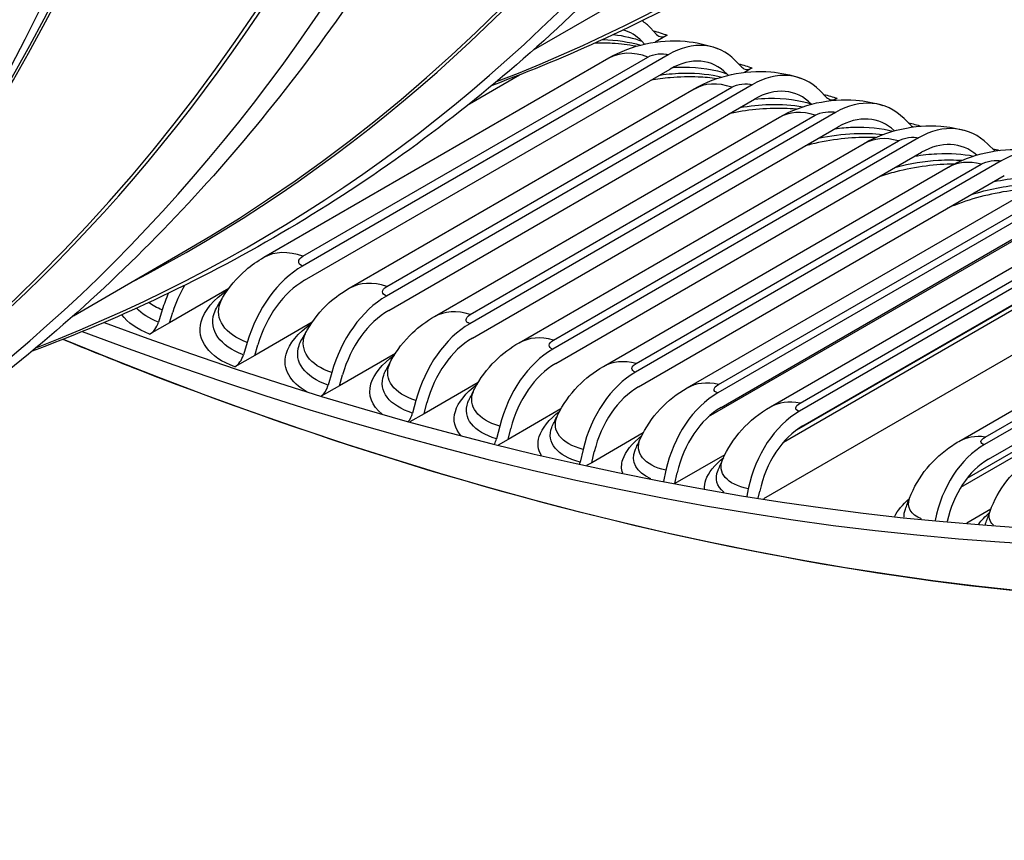
# Model space of a CAD drawing. Units: inches. Extents: x -6.2 to 82.6, y -7.3 to 62.5.
# Drawn here: x 53.5 to 54.8, y 46.3 to 47.4 of the extents above; entities that cross this region are included whole.
import ezdxf

# ---------------------------------------------------------------- set-up
doc = ezdxf.new("R2010")
doc.units = ezdxf.units.IN
doc.header["$MEASUREMENT"] = 0
doc.layers.add('PV', color=250, linetype='Continuous')

msp = doc.modelspace()

# ---------------------------------------------------------------- linework, layer by layer
at = {"layer": 'PV'}
for p, q in [((54.16614411154422, 47.33484807211894), (54.31212228037575, 47.41912860718963)), ((54.32349725026315, 47.36452180076399), (54.33187958534501, 47.35570042923231)), ((54.3459067831845, 47.35456527151748), (54.32986109586934, 47.34530128962674)), ((54.31562126912934, 47.34267986495526), (54.31187126614144, 47.34662627956147)), ((53.80352803368877, 47.05610857191117), (54.26756685884244, 47.32402151252808)), ((54.34745597164139, 47.32836394070026), (53.85557481697851, 47.04437622364635)), ((53.85596503643647, 47.0574443539614), (54.32000386159016, 47.32535729457831)), ((54.43768801857686, 47.32077535242325), (54.44629074337631, 47.31186954965832)), ((54.46046690830065, 47.31067732269893), (54.45002707746058, 47.30464988355313)), ((53.85830541575987, 47.02521935741209), (54.35018657042275, 47.309207074466)), ((54.0799711917246, 47.2622783471121), (54.14755557307496, 47.30129820787774)), ((54.4282293599917, 47.30075380592018), (54.42624245243389, 47.30281071314838)), ((54.4602608074043, 47.28805182613961), (53.96837965274141, 47.0040641090857)), ((53.96882503754472, 47.01676367087596), (54.4328638626984, 47.28467661149287)), ((53.91849382491493, 47.01468483791734), (54.3825326500686, 47.28259777853425)), ((54.55143737250576, 47.2801257033566), (54.56025963508709, 47.27114144622264)), ((54.57458419125102, 47.26989618993513), (54.5696090355505, 47.26702378245218)), ((53.97143836331964, 46.98478998830064), (54.46331951798252, 47.26877770535456)), ((54.54033534590162, 47.26193001183027), (54.54017152692006, 47.26209683885908)), ((54.03296493931942, 46.97640582176611), (54.49700376447309, 47.24431876238302)), ((54.57257529364803, 47.25082959393865), (54.08069413898514, 46.96684187688474)), ((54.08120097283328, 46.97917069619829), (54.54523979798696, 47.2470836368152)), ((54.08407953509636, 46.94745948899031), (54.57596068975925, 47.23144720604423)), ((54.66469227120472, 47.24259180832439), (54.67373311726269, 47.23353511026856)), ((54.14688799643793, 46.94128930568321), (54.61092682159161, 47.20920224630012)), ((54.6843470586003, 47.21671460066762), (54.19246590393742, 46.93272688361371)), ((54.19304044187642, 46.94468295937428), (54.65707926703009, 47.21259589999119)), ((54.77739990439107, 47.20819116922392), (54.78665827769591, 47.19906807747227)), ((54.19617640698567, 46.91324526653583), (54.68805756164856, 47.19723298358975)), ((54.26020987910361, 46.90935160031684), (54.72424870425728, 47.17726454093376)), ((54.79552398355741, 47.18572275400432), (54.30364282889452, 46.90173503695041)), ((54.30429129440032, 46.91331654189051), (54.768330119554, 47.18122948250742)), ((54.30767670868784, 46.88216327488515), (54.79955786335073, 47.16615099193906)), ((54.90605422718708, 47.15786850531647), (54.41417307252419, 46.87388078826256)), ((54.4149016546006, 46.88508606977546), (54.87894047975428, 47.15299901039236)), ((54.37287775811161, 46.88060753742945), (54.83691658326528, 47.14852047804636)), ((54.41852844808142, 46.85422800744021), (54.91040960274432, 47.13821572449413)), ((55.0158862497018, 47.133164842923), (54.5240050950389, 46.84917712586908)), ((54.52481994533173, 46.86000470677947), (54.9888587704854, 47.12791764739638)), ((54.48483911671197, 46.85507046325952), (54.94887794186565, 47.12298340387643)), ((54.52867993546675, 46.82945249029864), (55.02056109012964, 47.11344020735256)), ((55.10982476304132, 47.09770564508734), (54.47546439154472, 46.73145751384055)), ((55.26477083453602, 47.08848088565934), (54.77288967987312, 46.80449316860541)), ((54.40173810055923, 46.84191991897698), (54.81582940185377, 47.08099564324846)), ((54.7385687993017, 46.80869051093986), (55.20260762445538, 47.07660345155676)), ((54.77392529983333, 46.81445022782299), (55.237964124987, 47.0823631684399)), ((53.54742567800599, 46.97763081796305), (53.69340384683752, 47.06191135303375)), ((54.52026579928044, 46.82395474277573), (54.93505964156611, 47.06343607927756)), ((54.77828844288629, 46.78463856224596), (55.27016959754918, 47.06862627929988)), ((54.50276206544481, 46.80778492228088), (54.92732533446785, 47.05290663993937)), ((53.75631601213584, 47.01416488114081), (53.67669793535964, 46.96819736308172)), ((54.74948718236906, 46.75915903436017), (55.18832548108512, 47.01252244425461)), ((54.74101220238664, 46.74696382199021), (55.18019262983275, 47.00052475999906)), ((53.66687286381143, 46.98541953448962), (53.66170380626777, 46.96877426277772)), ((53.67669793535964, 46.96819736308172), (53.68112933834299, 46.98246725775785)), ((53.67669793535964, 46.96819736308172), (53.64984854545399, 46.95269586059212)), ((53.86852184557696, 46.96891768138993), (53.79125806047581, 46.92430941426318)), ((53.78106363212515, 46.94167308614887), (53.77611496429908, 46.92494338320373)), ((53.79125806047581, 46.92430941426318), (53.79550052463544, 46.93865169134476)), ((53.98043944201555, 46.92686655902643), (53.90537534342617, 46.88352828149938)), ((53.79125806047581, 46.92430941426318), (53.76440867057015, 46.90880791177357)), ((53.89481298605403, 46.90102343708224), (53.89008385600985, 46.88421527976805)), ((53.90537534342617, 46.88352828149938), (53.9094295991216, 46.89793781705546)), ((54.09199187923101, 46.88801684125472), (54.01899657180189, 46.84587298086094)), ((53.90537534342617, 46.88352828149938), (53.88084877979571, 46.86936786338503)), ((54.00806788475298, 46.86348954205002), (54.00355733818547, 46.84660894381395)), ((54.01899657180189, 46.84587298086094), (54.02286343715345, 46.86034461959822)), ((54.2031084139189, 46.85237583156992), (54.13206876450229, 46.8113610708561)), ((54.01899657180189, 46.84587298086094), (53.99980462854349, 46.83479250725443)), ((54.12077551793935, 46.82908890294955), (54.11648249861867, 46.81214191101768)), ((54.13206876450229, 46.8113610708561), (54.13574914500965, 46.82588962852285)), ((54.3137227060251, 46.81995176212588), (54.2445391964397, 46.78000864424327)), ((54.13206876450229, 46.8113610708561), (54.11871584836742, 46.80365176113117)), ((54.23288333051798, 46.79783756065406), (54.22880668078234, 46.78083025321153)), ((54.2445391964397, 46.78000864424327), (54.24803408455963, 46.79458891004668)), ((54.2445391964397, 46.78000864424327), (54.23760238991171, 46.77600367712702)), ((54.42377168175179, 46.790753115593), (54.3564999274505, 46.75191375013829)), ((54.34433904708765, 46.76975008753298), (54.34096798104949, 46.75485563645693)), ((54.35637941778861, 46.75193633664763), (54.35966589780855, 46.76645705956302)), ((54.4550906963167, 46.74483958065681), (54.45300069529509, 46.73503663052532)), ((54.46867748106845, 46.73252483461679), (54.47059253131162, 46.74150719483537)), ((54.7813774361566, 46.71750724242689), (54.74895780291406, 46.69878975844729))]:
    msp.add_line(p, q, dxfattribs=at)
for centre, major_axis, ratio, start_param, end_param in [((53.54399101657125, 53.99261864942255), (-3.828125000000001, 6.630506997724608), 0.577350269189626, 3.058237402039476, 6.366494816731494), ((52.76758980531286, 53.54436320110337), (3.808633094809997, -6.596746027599202), 0.5773502691896254, 5.640464296596287, 10.06749897135268), ((52.66002680602889, 53.48226167451192), (3.732968749999953, -6.465691538066797), 0.5773502691896255, 5.668955666042161, 10.0390076019068), ((52.78940789965507, 53.55695988374504), (3.814999999999952, -6.607773830875177), 0.5773502691896256, 2.778245591827768e-16, 3.141592653589794), ((51.34918247996693, 52.72544534999437), (3.057087225666946, -5.295030398024924), 0.5773502691896255, 6.192449347064634, 9.515513920884331), ((50.65496634683752, 52.32463947865631), (3.038437500000005, -5.26272812562256), 0.5773502691896257, 1.046492508023231e-15, 3.141592653589794), ((50.7304640464287, 52.36822809583848), (3.057087225666946, -5.295030398024924), 0.5773502691896258, 6.192449347064635, 9.515513920884331), ((50.66357886329333, 52.32961191735048), (3.039531334081389, -5.264622701826569), 0.5773502691896257, 6.256356557349623, 9.451606710599341), ((50.03624791329928, 51.96742222450043), (3.038437500000005, -5.26272812562256), 0.5773502691896257, 1.046492508023231e-15, 3.141592653589794), ((50.11174561289047, 52.0110108416826), (3.057087225666946, -5.295030398024924), 0.5773502691896258, 6.192449347064635, 9.515513920884331), ((50.0448604297551, 51.9723946631946), (3.03953133408139, -5.264622701826569), 0.5773502691896257, 6.256356557349623, 9.45160671059934), ((49.41752947976106, 51.61020497034455), (3.038437500000005, -5.26272812562256), 0.5773502691896258, 2.616231270058078e-16, 3.141592653589793), ((49.49302717935224, 51.65379358752672), (3.057087225666946, -5.295030398024924), 0.5773502691896258, 6.192449347064635, 9.515513920884331), ((49.42614199621688, 51.61517740903871), (3.03953133408139, -5.264622701826569), 0.5773502691896257, 6.256356557349623, 9.45160671059934), ((48.79881104622283, 51.25298771618868), (3.038437500000005, -5.26272812562256), 0.5773502691896258, 2.616231270058078e-16, 3.141592653589793), ((49.61976935185555, 51.72696821493918), (3.038437500000005, -5.26272812562256), 0.5773502691896258, 0.237595517313147, 2.903997136276653), ((49.61115683539973, 51.72199577624501), (3.039531334081388, -5.264622701826569), 0.5773502691896258, 0.2655893886339251, 2.876003264955866), ((49.54427165226436, 51.68337959775701), (3.057087225666944, -5.295030398024919), 0.5773502691896258, 0.2655893886339253, 2.876003264955868), ((49.00105091831731, 51.36975096078329), (3.038437500000005, -5.26272812562256), 0.5773502691896257, 0.2375955173131427, 2.903997136276644), ((48.99243840186149, 51.36477852208913), (3.039531334081388, -5.264622701826569), 0.5773502691896258, 0.2655893886339253, 2.876003264955867), ((48.92555321872613, 51.32616234360113), (3.057087225666944, -5.295030398024919), 0.5773502691896258, 0.2655893886339253, 2.876003264955868), ((52.67093585319999, 53.48856001583275), (3.725214702594932, -6.452261133997001), 0.5773502691896255, 5.67285975293886, 7.072777340424533), ((53.78016292770153, 54.12897256588865), (3.800838756007831, -6.583245836782442), 0.5773502691896254, 5.646851850553068, 6.068113354043877), ((53.76919690066337, 54.12264132722622), (3.804062499999953, -6.588829525167393), 0.5773502691896257, 5.646006195855106, 6.06608082975194), ((54.24949724034932, 47.25061585245582), (0.05125257989685828, 0.1294592970885301), 0.6599777603826419, 5.986380254920769, 6.140949773383667), ((54.24949724034931, 47.25061585245582), (0.04320039610970134, 0.1091202223490578), 0.6599777603826433, 5.986380254920721, 6.36208791454618), ((54.34350556946671, 47.37359595043484), (-0.008052183787156822, -0.02033907473947233), 0.6599777603826434, 5.986380254920691, 6.977513801694255), ((54.36483637873435, 47.20642946389273), (0.04834531994118292, 0.1305728401641199), 0.6702039910841582, 5.971507884864319, 6.962641431637849), ((54.36483637873432, 47.20642946389274), (0.0407498895804342, 0.1100588190411169), 0.6702039910841587, 5.971507884864302, 6.962641431637847), ((54.4577363095193, 47.32983418893319), (-0.007595430360748655, -0.02051402112300292), 0.6702039910841588, 5.971507884864279, 6.96264143163785), ((54.47972966360974, 47.16537101785341), (0.04534087842173252, 0.1316462733718117), 0.6801177084847817, 5.956035843985969, 6.947169390759484), ((54.47972966360975, 47.16537101785341), (0.03821746947612139, 0.1109636074412897), 0.6801177084847824, 5.956035843986008, 6.947169390759492), ((54.57152548067281, 47.28917031072017), (-0.007123408945610902, -0.02068266593052218), 0.6801177084847834, 5.956035843985966, 6.947169390759568), ((54.59412352072027, 47.12745965971843), (0.04223664755511274, 0.1326747984812716), 0.6897142898598061, 5.939947957197372, 6.931081503970916), ((54.59412352072027, 47.12745965971843), (0.0356009377166701, 0.1118305431590015), 0.6897142898598076, 5.968728027198101, 6.931081503970923), ((54.68482002351556, 47.25162327719111), (-0.00663570983844205, -0.02084425532227033), 0.6897142898598084, 5.939947957197255, 6.190466606140979), ((54.7079646086917, 47.09271306739459), (0.03903022508616481, 0.1336532007789691), 0.698989260363716, 5.923228530491961, 6.914362077265508), ((54.70796460869168, 47.09271306739459), (0.03289826946011913, 0.112655230753269), 0.6989892603637172, 5.984093447370559, 6.914362077265507), ((54.82119984390374, 47.06114744307168), (0.03571947001023069, 0.134575837396348), 0.7079382951167956, 5.905862550486823, 6.896996097260399), ((54.79756710927889, 47.21721059636972), (-0.006131955626045789, -0.02099797002570004), 0.6989892603637197, 5.923228530491983, 5.931091589666692), ((53.87295522407145, 46.92244174683882), (-0.0483453199411663, -0.130572840164126), 0.6702039910841234, 3.82104877804778, 4.81218232482148), ((53.75761608568644, 46.96662813540188), (0.0432003961096948, 0.1091202223490604), 0.6599777603826086, 1.350258970563185, 1.685462041288257), ((53.87295522407145, 46.92244174683882), (0.04074988958042778, 0.1100588190411193), 0.6702039910841228, 0.6794561244582145, 1.670589671231793), ((53.75761608568644, 46.96662813540188), (-0.05125257989685039, -0.1294592970885332), 0.659977760382609, 4.655062336062533, 4.827054694878058), ((53.98784850894685, 46.88138330079948), (-0.04534087842171577, -0.1316462733718175), 0.6801177084847478, 3.805576737169416, 4.796710283943135), ((53.98784850894685, 46.88138330079948), (0.03821746947611541, 0.1109636074412917), 0.6801177084847468, 0.6639840835798374, 1.655117630353431), ((53.64744733173621, 46.97172653950948), (-0.008052183787155597, -0.02033907473947281), 0.6599777603826119, 0.6943284945146413, 1.685462041288307), ((54.10224236605737, 46.84347194266451), (-0.04223664755509593, -0.132674798481277), 0.6897142898597701, 3.789488850380897, 4.780622397154653), ((54.10224236605736, 46.84347194266451), (0.0356009377166642, 0.1118305431590033), 0.6897142898597716, 0.6478961967913257, 1.639029743564971), ((54.21608345402881, 46.80872535034067), (-0.03903022508614794, -0.133653200778974), 0.6989892603636806, 3.772769423675467, 4.763902970449155), ((53.76167807178879, 46.92796477800783), (-0.00759543036074764, -0.02051402112300329), 0.6702039910841242, 0.6794561244582535, 1.670589671231797), ((54.21608345402881, 46.80872535034067), (0.03289826946011293, 0.1126552307532708), 0.698989260363682, 0.6311767700858795, 1.62231031685946), ((54.32931868924085, 46.77715972601776), (-0.03571947001021411, -0.1345758373963525), 0.70793829511676, 3.755403443670362, 4.74653699044405), ((53.87546724294228, 46.88730089979482), (-0.007123408945609878, -0.02068266593052253), 0.6801177084847494, 0.8018396353312234, 1.655117630353514), ((54.32931868924086, 46.77715972601775), (0.03010766007049057, 0.113432913894613), 0.7079382951167618, 0.6138107900807803, 1.604944336854357), ((54.44189527057983, 46.74878978861355), (-0.0323025647849569, -0.1354366304108844), 0.7165572212217597, 3.737376802609724, 4.72851034938344), ((53.988761785785, 46.84975386626575), (-0.006635709838441066, -0.02084425532227065), 0.6897142898597735, 1.044749600083465, 1.639029743564934), ((54.44189527057983, 46.74878978861356), (0.02722757755566989, 0.114158469549979), 0.7165572212217601, 0.5957841490201652, 1.586917695793794), ((54.55376070405954, 46.7236287669105), (-0.02877808401554524, -0.1362290660216648), 0.7248420197097044, 3.718676549606883, 4.709810096380621), ((54.55376070405956, 46.7236287669105), (0.02425682046156811, 0.1148264072878656), 0.7248420197097044, 0.5770838960173039, 1.568217442790946), ((54.10150887154837, 46.81534118544437), (-0.006131955626044559, -0.02099797002570039), 0.6989892603636775, 1.263737207958456, 1.622310316859507), ((54.80725309481625, 46.67811753863261), (-0.02028780438736994, -0.1377495609498626), 0.7425537172711143, 3.673203768995879, 4.644408256001713), ((54.2136559267407, 46.78407890381892), (-0.005611809939733163, -0.02114292350173701), 0.7079382951167538, 1.474983788223543, 1.604944336854182), ((54.80725309481625, 46.67811753863261), (0.01710043060261059, 0.1161080204927643), 0.7425537172711143, 0.5316111154062897, 1.482401936588639)]:
    msp.add_ellipse(centre, major_axis=major_axis, ratio=ratio, start_param=start_param, end_param=end_param, dxfattribs=at)
for points, knots in [([(55.15274473957562, 48.10893188840615), (55.07471115159704, 47.99654239397218), (54.98919342373349, 47.8927981728889), (54.80412792290864, 47.70410858844382), (54.70457949736963, 47.61916857254347), (54.49276293961204, 47.46940767605439), (54.38049887193662, 47.40459198636167), (54.21296919833247, 47.32740051420064), (54.16225672542751, 47.30636289676706), (54.11062548192729, 47.28722328054231)], [2.089212697343944, 2.089212697343944, 2.089212697343944, 2.089212697343944, 2.195448452797528, 2.195448452797528, 2.301684208251113, 2.301684208251113, 2.407919963704697, 2.407919963704697, 2.452764532910447, 2.452764532910447, 2.452764532910447, 2.452764532910447]), ([(54.53402630603738, 47.75171463425026), (54.45599271805881, 47.63932513981631), (54.37047499019526, 47.53558091873302), (54.18540948937041, 47.34689133428794), (54.08586106383141, 47.2619513183876), (53.8740445060738, 47.11219042189851), (53.76178043839839, 47.04737473220579), (53.59425076479424, 46.97018326004476), (53.54353829188928, 46.94914564261118), (53.49190704838905, 46.93000602638644)], [2.089212697343944, 2.089212697343944, 2.089212697343944, 2.089212697343944, 2.195448452797528, 2.195448452797528, 2.301684208251113, 2.301684208251113, 2.407919963704697, 2.407919963704697, 2.452764532910447, 2.452764532910447, 2.452764532910447, 2.452764532910447]), ([(53.91530787249915, 47.39449738009438), (53.83727428452058, 47.28210788566043), (53.75175655665704, 47.17836366457714), (53.56669105583218, 46.98967408013205), (53.46714263029317, 46.90473406423171), (53.25532607253558, 46.75497316774263), (53.14306200486016, 46.69015747804991), (52.97553233125601, 46.61296600588889), (52.92481985835106, 46.5919283884553), (52.87318861485083, 46.57278877223056)], [2.089212697343944, 2.089212697343944, 2.089212697343944, 2.089212697343944, 2.195448452797528, 2.195448452797528, 2.301684208251113, 2.301684208251113, 2.407919963704697, 2.407919963704697, 2.452764532910447, 2.452764532910447, 2.452764532910447, 2.452764532910447]), ([(54.30412708952218, 47.33967186651265), (54.3038723209852, 47.3397246057633), (54.30361682887177, 47.33977690030716), (54.29389511246697, 47.34174406763159), (54.28325096084838, 47.34309670340596), (54.26466687116982, 47.34415698113421), (54.25686138583059, 47.34426284505429), (54.24895789758214, 47.34404179128126)], [0.09677022674412186, 0.09677022674412186, 0.09677022674412186, 0.09677022674412186, 0.09955766202519808, 0.09955766202519808, 0.2025415889313437, 0.2025415889313437, 0.2721117841798076, 0.2721117841798076, 0.2721117841798076, 0.2721117841798076]), ([(54.26756685884244, 47.32402151252807), (54.28287389407478, 47.33285903343995), (54.29983169088131, 47.33926372785023), (54.33446799799091, 47.34677348301913), (54.35256395908462, 47.34799888165226), (54.38480445443546, 47.34526611022419), (54.39940911841232, 47.34210167846278), (54.41318169867556, 47.33700230405684)], [0, 0, 0, 0, 0.1546292237265426, 0.1546292237265426, 0.3087911889242578, 0.3087911889242578, 0.4373203121669912, 0.4373203121669912, 0.4373203121669912, 0.4373203121669912]), ([(54.35412219535317, 47.31132503124589), (54.35879973181378, 47.31161884008127), (54.36345222445441, 47.31177261754175), (54.36804741971283, 47.31177908594434), (54.39001451071258, 47.31181000780521), (54.41049871896531, 47.30863991798646), (54.42624245243389, 47.30281071314838)], [2.443442337477716, 2.443442337477716, 2.443442337477716, 2.443442337477716, 2.564220232538588, 2.564220232538588, 2.564220232538588, 3.141592653589952, 3.141592653589952, 3.141592653589952, 3.141592653589952]), ([(54.41246094687374, 47.29615064054563), (54.40475701947088, 47.29729412667837), (54.39643149380228, 47.29807946677584), (54.37575650542549, 47.29894256343469), (54.36285678890911, 47.29862079264779), (54.3412709213871, 47.29667179899698), (54.33240536167191, 47.29547766199936), (54.32371250335375, 47.29392226471717)], [0.1216188297454333, 0.1216188297454333, 0.1216188297454333, 0.1216188297454333, 0.2018349987610313, 0.2018349987610313, 0.3144050303361876, 0.3144050303361876, 0.3912724390070192, 0.3912724390070192, 0.3912724390070192, 0.3912724390070192]), ([(54.33642317394907, 47.30115205533573), (54.34744469594182, 47.30267883500817), (54.35856045045843, 47.30353721286328), (54.36941314839589, 47.30364553548068), (54.38753377907323, 47.3038264005665), (54.40480914569427, 47.30201055777696), (54.41969008102863, 47.29844961912165)], [2.282352911175163, 2.282352911175163, 2.282352911175163, 2.282352911175163, 2.544755227973847, 2.544755227973847, 2.544755227973847, 2.98288549742313, 2.98288549742313, 2.98288549742313, 2.98288549742313]), ([(54.3825326500686, 47.28259777853425), (54.39790741207862, 47.29147440151946), (54.41494361491504, 47.29791131743934), (54.44965499166491, 47.30547238943883), (54.46773683677353, 47.30674048739422), (54.49881532458214, 47.30417327482177), (54.51227244464692, 47.30142514085649), (54.52507054203146, 47.29701729122521)], [0, 0, 0, 0, 0.1553591398570834, 0.1553591398570834, 0.309487307164428, 0.309487307164428, 0.427974658937551, 0.427974658937551, 0.427974658937551, 0.427974658937551]), ([(54.46336099661099, 47.26875193939865), (54.46967841406365, 47.26936761825636), (54.47596972045551, 47.2697397516224), (54.48215575282043, 47.26984972176465), (54.5040710849093, 47.27023931432496), (54.52449243359307, 47.26749694511423), (54.54017152692006, 47.26209683885908)], [2.4012455411788, 2.4012455411788, 2.4012455411788, 2.4012455411788, 2.564220232538591, 2.564220232538591, 2.564220232538591, 3.141592653589952, 3.141592653589952, 3.141592653589952, 3.141592653589952]), ([(54.44381870807182, 47.25738587438748), (54.45709916712845, 47.25973356452904), (54.47062575678499, 47.26115463590005), (54.48376121606864, 47.26149746784937), (54.49963667746365, 47.26191181311578), (54.51485485733256, 47.260820736354), (54.52836972402675, 47.25837300558808)], [2.226425090626413, 2.226425090626413, 2.226425090626413, 2.226425090626413, 2.54475522797385, 2.54475522797385, 2.54475522797385, 2.929487706465936, 2.929487706465936, 2.929487706465936, 2.929487706465936]), ([(54.49700376447313, 47.24431876238302), (54.51245198987255, 47.25323779947588), (54.52957433778862, 47.25971041732796), (54.56434869127126, 47.26732267995785), (54.58239313922093, 47.26863627156657), (54.61227577115068, 47.26624072212165), (54.62457261125671, 47.26388699370028), (54.63636016827542, 47.26013445819969)], [0, 0, 0, 0, 0.1561520814138335, 0.1561520814138335, 0.3100812196257853, 0.3100812196257853, 0.4183924761690447, 0.4183924761690447, 0.4183924761690447, 0.4183924761690447]), ([(54.51981412110664, 47.25527388535139), (54.51443077157698, 47.25577891057213), (54.50881716066094, 47.25611562091519), (54.49102054368111, 47.25658011121717), (54.47812414935953, 47.25607974343027), (54.4530983920242, 47.25351836998784), (54.44069244167567, 47.25150900811535), (54.42881473999333, 47.24885636249417)], [0.1474172158359241, 0.1474172158359241, 0.1474172158359241, 0.1474172158359241, 0.2011864459822739, 0.2011864459822739, 0.3141103286741054, 0.3141103286741054, 0.4213047436086424, 0.4213047436086424, 0.4213047436086424, 0.4213047436086424]), ([(54.57187974573457, 47.22902063942635), (54.57991325235427, 47.23007984396617), (54.58793753412335, 47.23076419411013), (54.59578960171878, 47.23103378181993), (54.6159123180835, 47.23172466189117), (54.63475838217894, 47.22981983972184), (54.64980134414599, 47.22563621769847)], [2.356804913029527, 2.356804913029527, 2.356804913029527, 2.356804913029527, 2.564220232538646, 2.564220232538646, 2.564220232538646, 3.095769355550008, 3.095769355550008, 3.095769355550008, 3.095769355550008]), ([(54.61092682159161, 47.20920224630012), (54.62645491562257, 47.2181673955689), (54.6436722941158, 47.22467975118454), (54.67849430053376, 47.23234244426911), (54.69647350876908, 47.23370412262312), (54.72512541594046, 47.23148646295429), (54.7362512265728, 47.2295036820552), (54.74699483377786, 47.22636626817356)], [0, 0, 0, 0, 0.1570155298427591, 0.1570155298427591, 0.3105469826181337, 0.3105469826181337, 0.4085682725836636, 0.4085682725836636, 0.4085682725836636, 0.4085682725836636]), ([(54.6262270582098, 47.21701200363741), (54.62347266542913, 47.21712804500901), (54.62067407757078, 47.21720135087948), (54.60580242620628, 47.21735140085148), (54.59290794259918, 47.21666770452948), (54.56654796948801, 47.21364207691644), (54.55275586528896, 47.21117779595634), (54.53700476634633, 47.2073099199386), (54.53433569664155, 47.2066152994827), (54.53169192704461, 47.20588862397425)], [0.1739782669778755, 0.1739782669778755, 0.1739782669778755, 0.1739782669778755, 0.2006132375349592, 0.2006132375349592, 0.3139307917306773, 0.3139307917306773, 0.4330488241084129, 0.4330488241084129, 0.4575344844208994, 0.4575344844208994, 0.4575344844208994, 0.4575344844208994]), ([(54.54977167069796, 47.21617386040895), (54.56556081961758, 47.21961077951346), (54.58188442124338, 47.22180006296259), (54.59763624509166, 47.22246798588447), (54.61113951118553, 47.22304056344953), (54.62416035973666, 47.22254338575767), (54.63605212741268, 47.22105523170964)], [2.162029072614052, 2.162029072614052, 2.162029072614052, 2.162029072614052, 2.544755227973921, 2.544755227973921, 2.544755227973921, 2.872847591543128, 2.872847591543128, 2.872847591543128, 2.872847591543128]), ([(54.67928184082361, 47.19207361325235), (54.68921400340443, 47.19373523368381), (54.69918879943062, 47.19485348571678), (54.70889597942233, 47.19534936581965), (54.72690848253109, 47.1962695137825), (54.74388285853616, 47.19514525910621), (54.75799760539441, 47.19216723500931)], [2.307048354782906, 2.307048354782906, 2.307048354782906, 2.307048354782906, 2.564220232538506, 2.564220232538506, 2.564220232538506, 3.041424657666335, 3.041424657666335, 3.041424657666335, 3.041424657666335]), ([(54.72424870425731, 47.17726454093377), (54.73986382228379, 47.18627993352978), (54.75718646474736, 47.19283672636444), (54.79203750508322, 47.20054840792191), (54.809919096716, 47.20196039357387), (54.83730429609218, 47.19992664381412), (54.84725019875167, 47.19828968225119), (54.85691931391401, 47.19572328046801)], [0, 0, 0, 0, 0.157957931004674, 0.157957931004674, 0.3108591835358027, 0.3108591835358027, 0.3984968329239542, 0.3984968329239542, 0.3984968329239542, 0.3984968329239542]), ([(54.73176286710245, 47.18134785454929), (54.71982181839811, 47.1812591190908), (54.70703730737958, 47.18038788622999), (54.68073217447263, 47.17703118940386), (54.66688369877495, 47.17440512471168), (54.64603591692767, 47.16909857769637), (54.63845419092939, 47.16685717787382), (54.63120536759661, 47.16440935404983)], [0.2011055728809515, 0.2011055728809515, 0.2011055728809515, 0.2011055728809515, 0.3138912565237925, 0.3138912565237925, 0.4336994458274288, 0.4336994458274288, 0.5040436699773314, 0.5040436699773314, 0.5040436699773314, 0.5040436699773314]), ([(54.65386772339387, 47.17732989365079), (54.67246832259302, 47.18222030420202), (54.69214319786268, 47.18546553667823), (54.71098513601814, 47.18657528886918), (54.7220065446783, 47.18722442763117), (54.73270147878534, 47.18717366499403), (54.74271652893337, 47.18645876965668)], [2.085630853278005, 2.085630853278005, 2.085630853278005, 2.085630853278005, 2.544755227973772, 2.544755227973772, 2.544755227973772, 2.813315570206766, 2.813315570206766, 2.813315570206766, 2.813315570206766]), ([(54.75535964391634, 47.14047797606251), (54.77715226740731, 47.14737006118425), (54.80106922316613, 47.15212123406767), (54.82375503473718, 47.15383611341708), (54.83221044601887, 47.15447527989134), (54.84047040274192, 47.15470993276458), (54.84837443799395, 47.15455296824388)], [1.990219259807047, 1.990219259807047, 1.990219259807047, 1.990219259807047, 2.544755227973851, 2.544755227973851, 2.544755227973851, 2.751440788534885, 2.751440788534885, 2.751440788534885, 2.751440788534885]), ([(54.78536629577361, 47.15784282301694), (54.79741291632769, 47.16030371318804), (54.80961896195557, 47.16201006413628), (54.82142214490311, 47.16281311325682), (54.83716995957887, 47.16388454193687), (54.85211148636493, 47.16342007206849), (54.86502256192941, 47.16152210215534)], [2.250510210804964, 2.250510210804964, 2.250510210804964, 2.250510210804964, 2.564220232538592, 2.564220232538592, 2.564220232538592, 2.982772355821736, 2.982772355821736, 2.982772355821736, 2.982772355821736]), ([(54.83650829928729, 47.14828475518177), (54.82721331875013, 47.14778222728653), (54.81755122300223, 47.14684273937065), (54.79430734009873, 47.14356896367267), (54.78040251891579, 47.14077416119819), (54.75379824240625, 47.13375254922357), (54.74077455687394, 47.12940932421876), (54.72719433450802, 47.12382047728576), (54.72524889945448, 47.12299033812187), (54.72334124596643, 47.12214730737553)], [0.2284093790328184, 0.2284093790328184, 0.2284093790328184, 0.2284093790328184, 0.314018881242976, 0.314018881242976, 0.4345542315306003, 0.4345542315306003, 0.5568700989630926, 0.5568700989630926, 0.5777233315005306, 0.5777233315005306, 0.5777233315005306, 0.5777233315005306]), ([(53.74849933950339, 47.00246900621441), (53.75670971555122, 47.01613729430942), (53.76728827682724, 47.02858760014753), (53.78683691545585, 47.04542382397558), (53.79497455111251, 47.05117021644325), (53.80352803368877, 47.05610857191116)], [0, 0, 0, 0, 0.1391747230585592, 0.1391747230585592, 0.2255806371268356, 0.2255806371268356, 0.2255806371268356, 0.2255806371268356]), ([(53.7644086705697, 46.90880791177668), (53.7296488990311, 46.92167791042268), (53.71240658636918, 46.94484829202586), (53.71914251311075, 46.96932894731624), (53.72324838192645, 46.98425107503535), (53.7359815843858, 46.99947669509253), (53.75527004969563, 47.01270352164865)], [1.570796326794911, 1.570796326794911, 1.570796326794911, 1.570796326794911, 2.485178449341584, 2.485178449341584, 2.485178449341584, 3.04253799118675, 3.04253799118675, 3.04253799118675, 3.04253799118675]), ([(53.86171403054894, 46.95810551797751), (53.86958090185626, 46.97191165319825), (53.8798353176143, 46.98455908409598), (53.89983868459869, 47.00259991435858), (53.90890879062858, 47.00915091579193), (53.91849382491494, 47.01468483791734)], [0, 0, 0, 0, 0.1386883247081706, 0.1386883247081706, 0.2355433317162518, 0.2355433317162518, 0.2355433317162518, 0.2355433317162518]), ([(53.78106363212515, 46.94167308614887), (53.75092051226598, 46.95283374384603), (53.7368965894287, 46.97333939755575), (53.74469708918188, 46.99460597967081), (53.74565853797697, 46.99722718733662), (53.74693742053434, 46.9998532079381), (53.74851657528006, 47.002466106318)], [1.570796326794888, 1.570796326794888, 1.570796326794888, 1.570796326794888, 2.529185937082072, 2.529185937082072, 2.529185937082072, 2.647312027100744, 2.647312027100744, 2.647312027100744, 2.647312027100744]), ([(53.77611496429908, 46.92494338320373), (53.74434141674681, 46.936707715818), (53.7291798020516, 46.95815168420132), (53.73661527480251, 46.98054543263235), (53.73769716197588, 46.98380380099746), (53.73923904557871, 46.98707250698972), (53.74121272707539, 46.99032140372075)], [1.570796326794955, 1.570796326794955, 1.570796326794955, 1.570796326794955, 2.512794556517994, 2.512794556517994, 2.512794556517994, 2.649858578701495, 2.649858578701495, 2.649858578701495, 2.649858578701495]), ([(53.86185566574282, 46.87526269508535), (53.83861073844048, 46.88785734146792), (53.82800273850351, 46.90640886120244), (53.83361409960393, 46.92609153633357), (53.8375839001296, 46.94001619608796), (53.84941475227411, 46.95433893912698), (53.86729624566988, 46.96707502501633)], [1.732314289482971, 1.732314289482971, 1.732314289482971, 1.732314289482971, 2.485178449341584, 2.485178449341584, 2.485178449341584, 3.017797983905147, 3.017797983905147, 3.017797983905147, 3.017797983905147]), ([(53.97454917946693, 46.91693826025161), (53.98207943316012, 46.93087027999569), (53.99201472420917, 46.94370176316037), (54.01241450772176, 46.96294034489215), (54.02238020094543, 46.97029472021658), (54.03296493931946, 46.97640582176613)], [0, 0, 0, 0, 0.1382114235441233, 0.1382114235441233, 0.2452029313447184, 0.2452029313447184, 0.2452029313447184, 0.2452029313447184]), ([(53.89481298605403, 46.90102343708224), (53.86479362689875, 46.91136253806015), (53.8508850883469, 46.93106011269342), (53.858751260808, 46.95185643487616), (53.8595376717572, 46.9539355216936), (53.8605324463912, 46.95602109999928), (53.8617264155904, 46.95810370927659)], [1.57079632679496, 1.57079632679496, 1.57079632679496, 1.57079632679496, 2.529185937082143, 2.529185937082143, 2.529185937082143, 2.624999763547021, 2.624999763547021, 2.624999763547021, 2.624999763547021]), ([(53.53329016126802, 46.94583064391824), (53.5671004842705, 46.93190192170715), (53.60086899576435, 46.91836805501062), (53.91217861282336, 46.79709257439291), (54.18652654136744, 46.71593411410144), (54.72222106923731, 46.60975847084806), (54.98356809619425, 46.58474437763774), (55.48690102113012, 46.5917958986773), (55.72888490684272, 46.62387077855621), (56.18728911014804, 46.74462091002792), (56.40369401646043, 46.83330383837738), (56.60440789965502, 46.94918605286986)], [3.281307305401485, 3.281307305401485, 3.281307305401485, 3.281307305401485, 3.300263347160966, 3.300263347160966, 3.45630912612663, 3.45630912612663, 3.612354905092294, 3.612354905092294, 3.768400684057958, 3.768400684057958, 3.92444646302362, 3.92444646302362, 3.92444646302362, 3.92444646302362]), ([(53.89008385600985, 46.88421527976805), (53.85844076332184, 46.89511361803246), (53.84340054494165, 46.91570516275501), (53.85090650641058, 46.93759184466514), (53.85182038094059, 46.94025661735643), (53.85305561114209, 46.94293368879653), (53.85459565551009, 46.94560560392242)], [1.570796326795022, 1.570796326795022, 1.570796326795022, 1.570796326795022, 2.51279455651806, 2.51279455651806, 2.51279455651806, 2.627485817994311, 2.627485817994311, 2.627485817994311, 2.627485817994311]), ([(54.08694485261345, 46.87898644720926), (54.09414547637504, 46.89303328978731), (54.10376690246376, 46.90603664085087), (54.12450803100688, 46.92646374532297), (54.13533460216929, 46.93461895039216), (54.14688799643793, 46.94128930568321)], [0, 0, 0, 0, 0.1377452810792105, 0.1377452810792105, 0.2545698133725167, 0.2545698133725167, 0.2545698133725167, 0.2545698133725167]), ([(53.96259836161047, 46.84538610784994), (53.9487204418803, 46.8565464197664), (53.94315141684024, 46.87082856267611), (53.9476316555622, 46.88596505372522), (53.9514741288915, 46.89894685375081), (53.96247471255836, 46.91240310567913), (53.97905216639116, 46.92462424113307)], [1.891837603069408, 1.891837603069408, 1.891837603069408, 1.891837603069408, 2.485178449341584, 2.485178449341584, 2.485178449341584, 2.994056774465603, 2.994056774465603, 2.994056774465603, 2.994056774465603]), ([(54.00806788475298, 46.86348954205002), (53.97818628420242, 46.87300226522942), (53.96440696819555, 46.89188682101178), (53.97234688277856, 46.91220996260252), (53.97296077357961, 46.91378128802932), (53.97369896791215, 46.9153584968648), (53.97455721850536, 46.91693726449056)], [1.57079632679496, 1.57079632679496, 1.57079632679496, 1.57079632679496, 2.52918593708213, 2.52918593708213, 2.52918593708213, 2.603285797908536, 2.603285797908536, 2.603285797908536, 2.603285797908536]), ([(54.00355733818547, 46.84660894381396), (53.97205945540269, 46.85663620587923), (53.95715523452072, 46.87637010611999), (53.9647403892781, 46.89774656215256), (53.96548858425579, 46.89985512256507), (53.96644716890366, 46.90197509703376), (53.9676073345853, 46.90409731514445)], [1.570796326795022, 1.570796326795022, 1.570796326795022, 1.570796326795022, 2.512794556518063, 2.512794556518063, 2.512794556518063, 2.605712679748227, 2.605712679748227, 2.605712679748227, 2.605712679748227]), ([(54.1988416869095, 46.8442674659756), (54.20571972185415, 46.8584189262587), (54.21503272610378, 46.87158280934062), (54.23606327544792, 46.89318717840954), (54.24771810414542, 46.90213947068208), (54.26020987910364, 46.90935160031686)], [0, 0, 0, 0, 0.1372911025427752, 0.1372911025427752, 0.2636542157534245, 0.2636542157534245, 0.2636542157534245, 0.2636542157534245]), ([(54.06867442170869, 46.81650167857563), (54.0603028207853, 46.82592660474761), (54.05749467310202, 46.83712309982187), (54.06114201507904, 46.84896821030116), (54.06486505222606, 46.86105914846998), (54.0751015393738, 46.87368490424377), (54.09047096916407, 46.8853742519353)], [2.008971248776271, 2.008971248776271, 2.008971248776271, 2.008971248776271, 2.485178449341584, 2.485178449341584, 2.485178449341584, 2.971268623650097, 2.971268623650097, 2.971268623650097, 2.971268623650097]), ([(54.12077551793934, 46.82908890294955), (54.09104560965812, 46.83777081258766), (54.07740929419982, 46.85583778885195), (54.08543098593311, 46.87568504983312), (54.08587428180122, 46.87678185198893), (54.0863808989577, 46.8778826876034), (54.0869492840413, 46.87898599650359)], [1.570796326794961, 1.570796326794961, 1.570796326794961, 1.570796326794961, 2.529185937082142, 2.529185937082142, 2.529185937082142, 2.582148599872902, 2.582148599872902, 2.582148599872902, 2.582148599872902]), ([(54.31018091006479, 46.81279690996563), (54.31674340895785, 46.82704359464356), (54.32575356789821, 46.84035748121347), (54.34702465224149, 46.86312613839038), (54.35947713702496, 46.87287068523778), (54.37287775811159, 46.88060753742945)], [0, 0, 0, 0, 0.1368500307373327, 0.1368500307373327, 0.272466212585618, 0.272466212585618, 0.272466212585618, 0.272466212585618]), ([(54.11648249861867, 46.81214191101768), (54.08514451307133, 46.8212934212137), (54.07039082745577, 46.84016485606762), (54.07806384314456, 46.86102816478215), (54.07864806137157, 46.86261668300254), (54.07935728249164, 46.86421400414249), (54.08018744859069, 46.86581596218911)], [1.570796326795023, 1.570796326795023, 1.570796326795023, 1.570796326795023, 2.51279455651806, 2.51279455651806, 2.51279455651806, 2.58451766486909, 2.58451766486909, 2.58451766486909, 2.58451766486909]), ([(54.17683925019414, 46.7898435347001), (54.17224291744915, 46.79746187237129), (54.17118482263805, 46.80605981835735), (54.17409224875143, 46.8151182575338), (54.1777029630229, 46.82636787638442), (54.18723612511612, 46.83819866864104), (54.20148705087908, 46.84934573519442)], [2.111384060086537, 2.111384060086537, 2.111384060086537, 2.111384060086537, 2.485178449341584, 2.485178449341584, 2.485178449341584, 2.949391359061456, 2.949391359061456, 2.949391359061456, 2.949391359061456]), ([(54.42090435857698, 46.78458860902946), (54.42715834900117, 46.79892189184111), (54.43587132789906, 46.81237601888203), (54.45733697853034, 46.8362945487343), (54.47055848234493, 46.8468255351635), (54.48483911671197, 46.85507046325952)], [0, 0, 0, 0, 0.1364231405748461, 0.1364231405748461, 0.2810156943696927, 0.2810156943696927, 0.2810156943696927, 0.2810156943696927]), ([(54.23288333051798, 46.79783756065406), (54.20331897743721, 46.80568460841294), (54.18983937385053, 46.82292982572589), (54.19795083963012, 46.84229872798105), (54.1982249039207, 46.84295315032595), (54.19852256429521, 46.8436094665861), (54.19884346508653, 46.84426732453773)], [1.57079632679496, 1.57079632679496, 1.57079632679496, 1.57079632679496, 2.529185937082143, 2.529185937082143, 2.529185937082143, 2.561567306342265, 2.561567306342265, 2.561567306342265, 2.561567306342265]), ([(54.22880668078234, 46.78083025321153), (54.19764320524121, 46.78910174422762), (54.18305452246626, 46.80710629495366), (54.1908240257602, 46.82745377418809), (54.19124537259331, 46.82855723545361), (54.1917299391976, 46.82966618342515), (54.19227625655434, 46.83077913152849)], [1.570796326795022, 1.570796326795022, 1.570796326795022, 1.570796326795022, 2.51279455651806, 2.51279455651806, 2.51279455651806, 2.563879929143707, 2.563879929143707, 2.563879929143707, 2.563879929143707]), ([(54.28621894499667, 46.7658273634048), (54.28421924447748, 46.7716043846874), (54.28423154014614, 46.77787344849043), (54.28642968836068, 46.78443097951369), (54.28993448213403, 46.79488650464474), (54.29882014658663, 46.80595733913857), (54.3120359871729, 46.81655707797066)], [2.207206075045801, 2.207206075045801, 2.207206075045801, 2.207206075045801, 2.485178449341584, 2.485178449341584, 2.485178449341584, 2.928385982005493, 2.928385982005493, 2.928385982005493, 2.928385982005493]), ([(54.34433904708764, 46.76975008753298), (54.31495403494078, 46.77675861436727), (54.30164478147466, 46.79317827647833), (54.3098539763353, 46.81206656494772), (54.30995963999543, 46.81230968327141), (54.31006871637614, 46.81255313275065), (54.31018118577393, 46.81279689415427)], [1.570796326794888, 1.570796326794888, 1.570796326794888, 1.570796326794888, 2.529185937082057, 2.529185937082057, 2.529185937082057, 2.541521733195445, 2.541521733195445, 2.541521733195445, 2.541521733195445]), ([(54.67211010557362, 46.73229422916929), (54.67768298852454, 46.74679731130558), (54.68573625240128, 46.76053993340697), (54.70533754749552, 46.78441345941412), (54.71707069795503, 46.7948350390463), (54.73269617879021, 46.80518123506513), (54.73560707856158, 46.80698056067327), (54.73856879930174, 46.80869051093987)], [0, 0, 0, 0, 0.1355032754001954, 0.1355032754001954, 0.2700341952482732, 0.2700341952482732, 0.3000622870475101, 0.3000622870475101, 0.3000622870475101, 0.3000622870475101]), ([(54.32398761493339, 46.75820637460037), (54.3046475538213, 46.76700759465686), (54.29666204341191, 46.7811589186631), (54.30296835752639, 46.79703904596749), (54.30322737243657, 46.79769127953416), (54.30350956623423, 46.79834590881605), (54.30381461045639, 46.79900260632804)], [1.758399740703198, 1.758399740703198, 1.758399740703198, 1.758399740703198, 2.512794556517995, 2.512794556517995, 2.512794556517995, 2.543779296877335, 2.543779296877335, 2.543779296877335, 2.543779296877335]), ([(54.78040295443436, 46.71490333241174), (54.78568991699182, 46.72946948076777), (54.79346481940596, 46.74332508509773), (54.812561336364, 46.76747622493914), (54.82406031124681, 46.7780688707207), (54.8402649472873, 46.78921975855992), (54.84400919251042, 46.79157822830913), (54.84783715064807, 46.79378830097036)], [0, 0, 0, 0, 0.1351297445660239, 0.1351297445660239, 0.2691170794467951, 0.2691170794467951, 0.3079553590833474, 0.3079553590833474, 0.3079553590833474, 0.3079553590833474]), ([(54.39647735973704, 46.74468815381361), (54.3960904156427, 46.74858536231534), (54.39661513223185, 46.75268181912087), (54.39810195143143, 46.75692068558944), (54.40150657807661, 46.76662715005282), (54.40979603939243, 46.77697244759491), (54.42205448297438, 46.78702447443745)], [2.300435473761159, 2.300435473761159, 2.300435473761159, 2.300435473761159, 2.485178449341584, 2.485178449341584, 2.485178449341584, 2.908216339455459, 2.908216339455459, 2.908216339455459, 2.908216339455459]), ([(54.42219327171064, 46.74029975687827), (54.4127184447864, 46.74817603205237), (54.40975446889325, 46.75846147147841), (54.41444454601312, 46.76979816238007), (54.41454123288278, 46.77003187051057), (54.41464104693073, 46.77026595433676), (54.41474397175293, 46.77050039775194)], [1.959721471704483, 1.959721471704483, 1.959721471704483, 1.959721471704483, 2.512794556517997, 2.512794556517997, 2.512794556517997, 2.524196267811467, 2.524196267811467, 2.524196267811467, 2.524196267811467])]:
    msp.add_open_spline(points, degree=3, knots=knots, dxfattribs=at)
for points in [[(54.27393052512321, 47.35552356280697), (54.28809284951836, 47.35392648803025), (54.30108594474118, 47.35089615866024), (54.31187126614144, 47.34662627956147)], [(54.32708696529144, 47.36070714914992), (54.33376827616708, 47.35892811163769), (54.34007031849288, 47.35687591185025), (54.34590678318411, 47.35456527152058)], [(54.25944187545902, 47.34881613781778), (54.2779005715509, 47.34833718967233), (54.29533229831554, 47.34573767106465), (54.31006145076825, 47.34132325620443)], [(54.32000386159015, 47.32535729457831), (54.30032978769146, 47.33270230249857), (54.28194141857833, 47.33186937640117), (54.26767864905385, 47.32376973808532)], [(54.32000386159016, 47.32535729457831), (54.32729296641057, 47.32956566120852), (54.34037281893808, 47.33098651736479), (54.34745597164139, 47.32836394070026)], [(54.44199711845202, 47.3162787340414), (54.44855125733508, 47.31467075808867), (54.45473533657751, 47.31279946899489), (54.46046690830022, 47.31067732270206)], [(54.43286386269839, 47.28467661149286), (54.41396723049524, 47.29124354102288), (54.39639539932394, 47.29016155633133), (54.38265216023586, 47.28233597256164)], [(54.4328638626984, 47.28467661149288), (54.4401529675188, 47.28888497812309), (54.45320673649372, 47.29048135007025), (54.4602608074043, 47.28805182613961)], [(54.55646853613253, 47.27496763606203), (54.56289430807844, 47.27352748412919), (54.56895909306983, 47.27183355501657), (54.57458419125052, 47.26989618993826)], [(54.54523979798695, 47.2470836368152), (54.52712307358525, 47.25290779679585), (54.51035427810255, 47.25160059920403), (54.49713028255292, 47.2440490228712)], [(54.54523979798696, 47.2470836368152), (54.55252890280737, 47.25129200344541), (54.56555359381377, 47.25306493225861), (54.57257529364803, 47.25082959393865)], [(54.67044747288833, 47.2367931521976), (54.67655892920018, 47.23555495976032), (54.68233870872545, 47.23408637108986), (54.68771816683329, 47.23239504208615)], [(54.65707926703009, 47.21259589999119), (54.63974389414101, 47.2177131382165), (54.62376475280916, 47.21620404594932), (54.61105951535965, 47.20892676559374)], [(54.65707926703009, 47.21259589999119), (54.66436837185051, 47.2168042666214), (54.67736100403145, 47.21875471104806), (54.6843470586003, 47.21671460066762)], [(54.78388044443985, 47.20177308858714), (54.78707392411474, 47.20119584003789), (54.79017533244339, 47.20055538984702), (54.79317473017856, 47.19985264695668)], [(54.768330119554, 47.18122948250742), (54.75177652545893, 47.18567614854533), (54.73657378733227, 47.18398797194168), (54.72438663132754, 47.17698557409889)], [(54.768330119554, 47.18122948250742), (54.77561922437442, 47.18543784913764), (54.7885768318218, 47.18756668515035), (54.79552398355741, 47.18572275400432)], [(53.85596503643647, 47.0574443539614), (53.83629096253779, 47.06478936188165), (53.81790259342465, 47.06395643578426), (53.80363982390016, 47.05585679746842)], [(53.85557481697851, 47.04437622364635), (53.84849166427519, 47.04699880031087), (53.84867593161606, 47.05323598733119), (53.85596503643647, 47.0574443539614)], [(53.96882503754471, 47.01676367087595), (53.94992840534157, 47.02333060040598), (53.93235657417027, 47.02224861571442), (53.91861333508219, 47.01442303194473)], [(53.96837965274141, 47.0040641090857), (53.96132558183083, 47.00649363301633), (53.9615359327243, 47.01255530424574), (53.96882503754472, 47.01676367087596)], [(53.66687286381142, 46.98541953448962), (53.65984991020314, 46.98819990252046), (53.65369606180662, 46.99148313949345), (53.64848313839304, 46.9951578287472)], [(53.74118803575185, 46.99032555134607), (53.74362600707772, 46.99436545742967), (53.74606312151048, 46.99841329315141), (53.74849933950339, 47.00246900621441)], [(53.6498485454536, 46.95269586059522), (53.63303138466237, 46.9593537283303), (53.62028729096138, 46.96840193981829), (53.6123441000777, 46.97879511178866)], [(53.66170380626777, 46.96877426277772), (53.64914163138255, 46.97374759328748), (53.63915871922687, 46.98022090750998), (53.63212315658007, 46.98764039874977)], [(54.08120097283327, 46.97917069619829), (54.06308424843157, 46.98499485617894), (54.04631545294887, 46.98368765858712), (54.03309145739925, 46.9761360822543)], [(54.08069413898514, 46.96684187688474), (54.07367243915088, 46.96907721520469), (54.07391186801286, 46.97496232956808), (54.08120097283328, 46.97917069619829)], [(53.8545767594446, 46.94560835992036), (53.85695693268203, 46.94976646671376), (53.85933603530658, 46.95393220401472), (53.86171403054894, 46.95810551797751)], [(54.19304044187642, 46.94468295937428), (54.17570506898734, 46.94980019759959), (54.15972592765548, 46.9482911053324), (54.14702069020597, 46.94101382497684)], [(54.19246590393742, 46.93272688361371), (54.18547984936855, 46.93476699399414), (54.18575133705601, 46.94047459274406), (54.19304044187642, 46.94468295937428)], [(53.96759386604368, 46.90409898199862), (53.96991358153435, 46.90837143400984), (53.97223203068159, 46.91265121177455), (53.97454917946693, 46.91693826025161)], [(54.30429129440032, 46.91331654189052), (54.28773770030526, 46.91776320792842), (54.27253496217859, 46.91607503132478), (54.26034780617385, 46.90907263348198)], [(54.30364282889452, 46.90173503695041), (54.29669567715891, 46.90357896809643), (54.29700218957991, 46.9091081752603), (54.30429129440032, 46.91331654189052)], [(54.41490165460061, 46.88508606977546), (54.39912925689737, 46.88889897781307), (54.38468981036148, 46.88705403958411), (54.37301987755548, 46.88032737093588)], [(54.08017878441231, 46.86581684319506), (54.08243559557172, 46.87019971293274), (54.08469096207684, 46.87458959957436), (54.08694485261345, 46.87898644720926)], [(54.41417307252419, 46.87388078826256), (54.40726806304946, 46.87552768035683), (54.40761254978018, 46.88087770314525), (54.4149016546006, 46.88508606977546)], [(54.52481994533172, 46.86000470677947), (54.50982715942698, 46.86322109853247), (54.49613803981464, 46.86124125462356), (54.48498430220977, 46.85479138411804)], [(54.5240050950389, 46.84917712586908), (54.51714544760192, 46.85062621097276), (54.51753084051131, 46.85579634014925), (54.52481994533173, 46.86000470677947)], [(54.19227153575797, 46.83077950732007), (54.19446320186517, 46.83526880702154), (54.19665326180664, 46.83976481206719), (54.1988416869095, 46.84426746597559)], [(54.30381275409176, 46.79900271306482), (54.30593723298659, 46.80359440529954), (54.30805996034689, 46.80819248985963), (54.31018091006479, 46.81279690996563)], [(54.77392529983333, 46.814450227823), (54.76070848265729, 46.81644167579171), (54.74869143454902, 46.81423267470964), (54.73871640880973, 46.80842234415893)], [(54.77288967987312, 46.80449316860541), (54.76614606249804, 46.80548637097372), (54.7666361950129, 46.81024186119277), (54.77392529983333, 46.81445022782299)], [(54.4550906963167, 46.74483958065681), (54.42611783860139, 46.75096003173125), (54.41297132234394, 46.76636350130852), (54.42090460711673, 46.78458868481714)], [(54.41474370422662, 46.7705004072081), (54.41679914499564, 46.77519041445134), (54.41885270432233, 46.7798865006684), (54.42090435857698, 46.78458860902946)], [(54.65222527999865, 46.70800358038655), (54.65574983827521, 46.71555600312855), (54.66249130841024, 46.7236144329343), (54.67193920104325, 46.73167874950433)], [(54.66644301005441, 46.7175786296299), (54.66833417268153, 46.72247848357526), (54.67022321062681, 46.72738370213382), (54.67211010557361, 46.73229422916929)], [(54.68836401588087, 46.70432745984942), (54.67362686890058, 46.71028581164011), (54.66759363895419, 46.72030504739669), (54.67212100883037, 46.73229790867283)], [(54.66502504251712, 46.70670661109865), (54.66452933161371, 46.71010461293572), (54.6649855000722, 46.71374870071334), (54.66644767949308, 46.71758022887996)], [(54.77495772026986, 46.6999345321145), (54.77677501234331, 46.70491909398107), (54.77859009578865, 46.70990871259079), (54.78040295443437, 46.71490333241174)], [(54.78483184712596, 46.69616716910213), (54.77946421548123, 46.70119890410528), (54.77783919445746, 46.7076136774818), (54.78042220429844, 46.71491010213677)], [(54.76527804683318, 46.69749687489114), (54.76883075873342, 46.70250994504327), (54.77370526849933, 46.70770342602471), (54.77975572916279, 46.71293689930882)], [(54.77408499860741, 46.6968458557084), (54.77429937650127, 46.69785893920768), (54.77459353930849, 46.69889023256471), (54.77496872094483, 46.69993845616178)]]:
    msp.add_open_spline(points, degree=3, dxfattribs=at)

doc.saveas('drawing.dxf')
